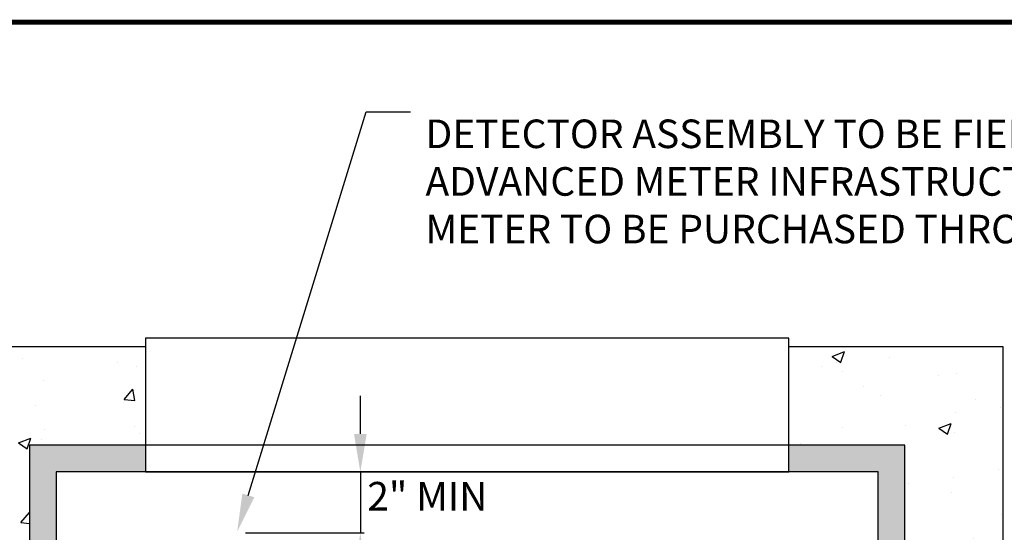
# Model space of a CAD drawing. Extents: x 294.7 to 328.2, y -179 to -154.6.
# Drawn here: x 302.5 to 310.5, y -158.8 to -154.6 of the extents above; entities that cross this region are included whole.
import ezdxf
from ezdxf import colors
from ezdxf.entities.mleader import LeaderData, LeaderLine
from ezdxf.math import Vec2, Vec3

# ---------------------------------------------------------------- set-up
doc = ezdxf.new("R2010")
doc.units = 0
doc.header["$LTSCALE"] = 6
doc.header["$MEASUREMENT"] = 0
doc.layers.get('0').update_dxf_attribs({"linetype": 'CONTINUOUS'})
doc.layers.get('Defpoints').update_dxf_attribs({"linetype": 'CONTINUOUS'})
doc.styles.get("Standard").update_dxf_attribs({"font": 'arial.ttf', "height": 2})
doc.dimstyles.get("Standard").update_dxf_attribs({"dimscale": 24, "dimtxt": 2, "dimasz": 0.03125, "dimexe": 0.03125, "dimexo": 0.0625, "dimgap": 0.046875, "dimtad": 1, "dimdec": 4, "dimzin": 3, "dimdsep": 46, "dimlunit": 5, "dimtxsty": 'Standard', "dimcen": 0.0625, "dimdle": 0.03125, "dimadec": 1, "dimazin": 0, "dimtfac": 0.6, "dimtdec": 4, "dimtmove": 0, "dimatfit": 3, "dimfxl": 1, "dimtolj": 1, "dimtzin": 0, "dimarcsym": 0})
pattern_1 = [(50, (306.7519, -148.3197), (1.044957, -0.09142), [0.109266, -1.20192]), (355, (306.7519, -148.3197), (-0.202143, 1.09585), [0.08741, -0.961537]), (100.4514, (306.839, -148.3273), (0.842814, 1.004427), [0.09286, -1.021475]), (46.184, (306.7519, -148.0283), (1.55484, -0.24114), [0.1639, -1.80288]), (96.636, (306.8814, -148.0484), (1.36168, 1.41917), [0.13929, -1.53221]), (351.184, (306.7519, -148.0283), (1.36168, 1.41917), [0.13112, -1.4423]), (21, (306.8976, -148.1012), (0.86962, -0.586565), [0.109266, -1.20192]), (326, (306.8976, -148.1012), (0.35448, 1.05645), [0.08741, -0.961537]), (71.4514, (306.97, -148.15), (1.2241, 0.469887), [0.09286, -1.021475]), (37.5, (306.75188, -148.3197), (0.017715, 0.484984), [0, -0.949882, 0, -0.976105, 0, -0.965179]), (7.5, (306.7519, -148.3197), (0.383259, 0.574608), [0, -0.556526, 0, -0.928028, 0, -0.36786]), (327.5, (306.427, -148.3197), (0.777712, -0.03286), [0, -0.364218, 0, -1.136361, 0, -1.507864]), (317.5, (306.2813, -148.3197), (0.849629, 0.14584), [0, -0.473484, 0, -0.75466, 0, -1.070802])]

# ---------------------------------------------------------------- blocks, each defined once
blk = doc.blocks.new('*D4')
at = {"color": 0, "lineweight": -2, "transparency": 16777216}
for p, q in [((305.2725, -158.0051), (305.2725, -157.6951)), ((304.3362, -158.3151), (305.3038, -158.3151)), ((305.2725, -158.3151), (305.2725, -158.813)), ((304.3362, -158.813), (305.3038, -158.813)), ((305.2725, -159.123), (305.2725, -159.433))]:
    blk.add_line(p, q, dxfattribs=at)
at = {"color": 0, "transparency": 16777216}
for points in [[(305.2208, -158.0051), (305.3242, -158.0051), (305.2725, -158.3151)], [(305.2208, -159.123), (305.3242, -159.123), (305.2725, -158.813)]]:
    blk.add_solid(points, dxfattribs=at)
at = {"layer": 'Defpoints', "color": 0, "transparency": 16777216}
for p in [(304.2737, -158.3151), (304.2737, -158.813), (305.2725, -158.813)]:
    blk.add_point(p, dxfattribs=at)

msp = doc.modelspace()

# ---------------------------------------------------------------- hatches: boundary and pattern name
h = msp.add_hatch()
h.set_pattern_fill('AR-CONC', color=256, scale=0.145687)
h.set_pattern_definition(pattern_1)
h.paths.add_polyline_path([(302.57386, -158.09659), (303.52083, -158.09659), (303.52083, -157.29531), (301.77258, -157.29531), (301.77258, -166.03655), (303.52083, -166.03655), (303.52083, -165.23527), (302.57386, -165.23527)])
h = msp.add_hatch()
h.set_pattern_fill('AR-CONC', color=256, scale=0.145687)
h.set_pattern_definition(pattern_1)
h.paths.add_polyline_path([(309.71254, -165.23527), (308.76557, -165.23527), (308.76557, -166.03655), (310.51382, -166.03655), (310.51382, -157.29531), (308.76557, -157.29531), (308.76557, -158.09659), (309.71254, -158.09659)])

# ---------------------------------------------------------------- linework, layer by layer
at = {"linetype": 'Continuous'}
msp.add_lwpolyline([(294.68778, -178.94118, 0.04, 0.04, 0), (294.68778, -154.64442, 0.04, 0.04, 0), (328.18778, -154.64442, 0.04, 0.04, 0), (328.18778, -178.94118, 0.04, 0.04, 0)], format="xyseb", close=True, dxfattribs=at)
for points in [[(303.52083, -158.31512), (308.76557, -158.31512), (308.76557, -157.22247), (303.52083, -157.22247)], [(302.57386, -165.23527), (309.71254, -165.23527), (309.71254, -158.09659), (302.57386, -158.09659)], [(302.79239, -165.01674), (309.49401, -165.01674), (309.49401, -158.31512), (302.79239, -158.31512)]]:
    msp.add_lwpolyline(points, close=True)
for points in [[(303.52083, -157.29531), (301.77258, -157.29531), (301.77258, -166.03655), (303.52083, -166.03655)], [(308.76557, -166.03655), (310.51382, -166.03655), (310.51382, -157.29531), (308.76557, -157.29531)], [(308.76557, -158.31512), (308.76557, -158.09659), (303.52083, -158.09659), (303.52083, -158.31512)]]:
    msp.add_lwpolyline(points)
for points in [[(302.57386, -158.09659), (302.79239, -158.09659), (302.57386, -165.23527), (302.79239, -165.23527)], [(302.57386, -158.31512), (302.57386, -158.09659), (303.52083, -158.31512), (303.52083, -158.09659)], [(309.49401, -158.31512), (309.49401, -158.09659), (308.76557, -158.31512), (308.76557, -158.09659)], [(309.71254, -158.09659), (309.49401, -158.09659), (309.71254, -165.23527), (309.49401, -165.23527)]]:
    msp.add_solid(points)

# ---------------------------------------------------------------- texts
at = {"width": 9.9047434, "attachment_point": 5}
for s, insert, char_height in [('\\pxql;DETECTOR ASSEMBLY TO BE FIELD RETROFITTED BY OWNER WITH ADVANCED METER INFRASTRUCTURE EQUIPMENT (SEE NOTE 14). {\\C7;METER TO BE PURCHASED THROUGH COA.}', (310.75609, -155.9445), 0.23309977), ('2" MIN', (305.8189, -158.54367), 0.2331)]:
    msp.add_mtext(s, dxfattribs=dict(at, insert=insert, char_height=char_height))

# ---------------------------------------------------------------- dimensions: what is measured, and where the dimension line sits
dim = msp.add_linear_dim(base=(305.27251, -158.81303), p1=(304.2737, -158.31512), p2=(304.2737, -158.81303), angle=90, text=' ', dimstyle='Standard', override={"dimscale": 1, "dimasz": 0.31, "dimtad": 0, "dimpost": '"'})
dim.commit()
dim.dimension.update_dxf_attribs({"geometry": '*D4', "text_midpoint": (305.27251, -158.56407)})

# ---------------------------------------------------------------- leaders
ml = msp.add_multileader_mtext('Standard')
ml.set_content('', color=256)
ml.set_leader_properties()
ml.build(insert=Vec2(0, 0))
ml.multileader.update_dxf_attribs({"text_right_attachment_type": 6, "dogleg_length": 0.36, "arrow_head_size": 0.31})
ctx = ml.context
ctx.base_point, ctx.char_height, ctx.arrow_head_size, ctx.landing_gap_size, ctx.plane_origin = Vec3(305.68077, -155.37669), 0.18, 0.31, 0.09, Vec3(304.26802, -158.80298)
ctx.right_attachment = 6
notes = []
notes.append((ctx, [(0, (1, 1, 0), (305.32077, -155.37669), (1, 0), 0.36, [(0, [(304.26802, -158.80298)], 0, [])])]))
ctx.mtext.insert, ctx.mtext.flow_direction = Vec3(305.77077, -155.28669), 5
for ctx, leaders in notes:
    for number, flags, end, landing, length, lines in leaders:
        leader = LeaderData()
        leader.index, (leader.has_last_leader_line, leader.has_dogleg_vector, leader.attachment_direction) = number, flags
        leader.last_leader_point, leader.dogleg_vector, leader.dogleg_length = Vec3(end), Vec3(landing), length
        for number, points, colour, breaks in lines:
            line = LeaderLine()
            line.index, line.vertices, line.color, line.breaks = number, Vec3.list(points), colors.encode_raw_color(colour), breaks
            leader.lines.append(line)
        ctx.leaders.append(leader)

doc.saveas('drawing.dxf')
